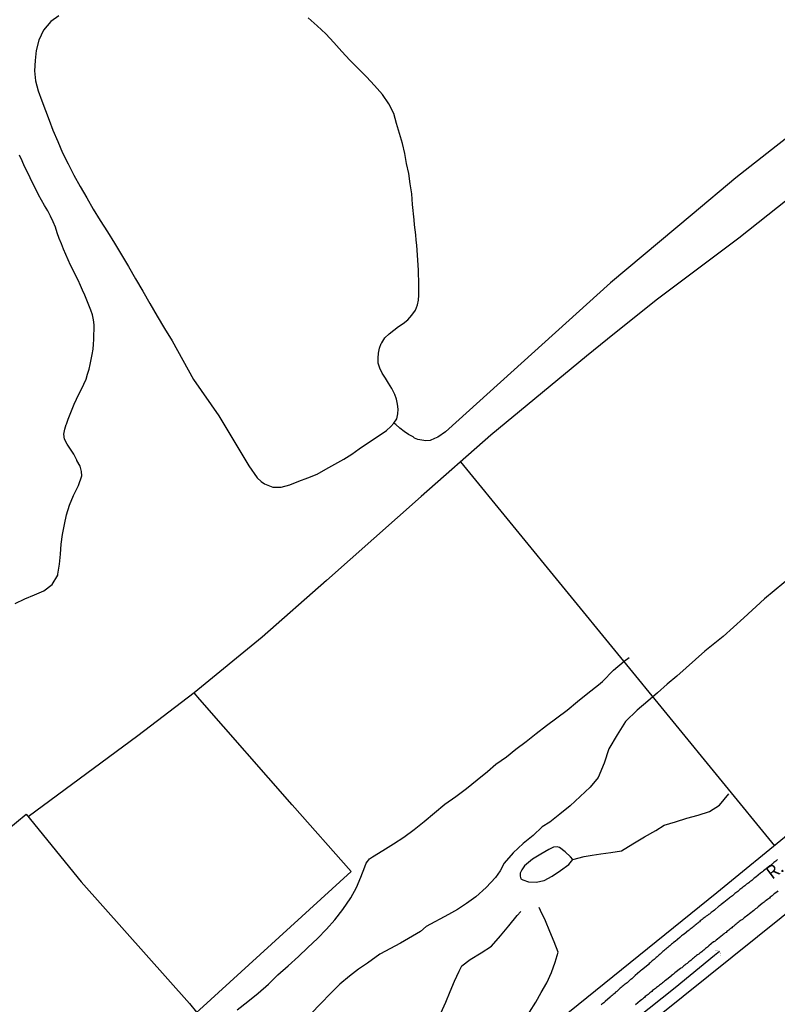
# Model space of a CAD drawing. Units: millimetres. Extents: x 185551 to 187964, y 1657657 to 1660434.
# Drawn here: x 187668 to 187814, y 1658459 to 1658649 of the extents above; entities that cross this region are included whole.
import ezdxf
from ezdxf.enums import TextEntityAlignment as Align

# ---------------------------------------------------------------- set-up
doc = ezdxf.new("R2010")
doc.units = ezdxf.units.MM
for name, color, linetype in [('IMAGEM', 7, 'Continuous'), ('V-ACUDE', 4, 'Continuous'), ('V-BUEIRO', 4, 'Continuous'), ('V-LAGOA', 5, 'Continuous'), ('V-LOTE', 1, 'Continuous'), ('V-NOME_DOS_LOGRADOUROS', 7, 'Continuous'), ('V-REFERENCIA', 2, 'Continuous'), ('V-TESTADA', 5, 'Continuous'), ('V-VALETA', 6, 'Continuous')]:
    doc.layers.add(name, color=color, linetype=linetype)
picture_1 = doc.add_image_def('image1.jpg', size_in_pixel=(4020, 4626))

# ---------------------------------------------------------------- blocks, each defined once
blk = doc.blocks.new('305')
at = {"color": 0, "linetype": 'ByBlock', "lineweight": -2, "const_width": 0.05}
blk.add_lwpolyline([(0.73, 0.39, 0.60863), (-0.73, 0.38)], format="xyb", dxfattribs=at)

msp = doc.modelspace()

# ---------------------------------------------------------------- linework, layer by layer
at = {"layer": 'V-ACUDE'}
for points in [[(187675.52, 1658649.31), (187674, 1658648.22), (187672.56, 1658646.59), (187671.67, 1658644.63), (187671.17, 1658642.67), (187670.96, 1658640.71), (187670.88, 1658638.75), (187671.08, 1658636.79), (187671.57, 1658634.87), (187671.57, 1658634.87), (187672.27, 1658632.99), (187672.97, 1658631.11), (187673.67, 1658629.23), (187674.37, 1658627.35), (187675.37, 1658625.14), (187676.25, 1658622.93), (187677.36, 1658620.82), (187678.43, 1658618.64), (187679.64, 1658616.46), (187680.9, 1658614.28), (187682.16, 1658612.1), (187683.52, 1658609.92), (187684.88, 1658607.74), (187686.24, 1658605.56), (187687.58, 1658603.31), (187688.95, 1658601.05), (187690.32, 1658598.71), (187691.69, 1658596.34), (187693.08, 1658593.94), (187694.47, 1658591.54), (187695.88, 1658589.14), (187697.33, 1658586.74), (187701.44, 1658579.34), (187706.34, 1658572.33), (187712.11, 1658562.72), (187713.7, 1658560.38), (187714.49, 1658559.69), (187715.13, 1658559.23), (187716.75, 1658558.62), (187718.32, 1658558.6), (187720.01, 1658559.07), (187721.73, 1658559.76), (187723.46, 1658560.39), (187725.23, 1658561.13), (187726.89, 1658562.07), (187728.65, 1658563.05), (187730.41, 1658564), (187731.93, 1658564.95), (187733.34, 1658566.01), (187738.58, 1658569.54), (187739.42, 1658570.28), (187739.98, 1658570.9), (187739.98, 1658570.9), (187740.58, 1658571.75), (187740.8, 1658572.72), (187740.84, 1658573.64), (187740.68, 1658574.58), (187740.53, 1658575.52), (187740.19, 1658576.46), (187739.59, 1658577.61), (187738.99, 1658578.62), (187738.39, 1658579.59), (187737.75, 1658580.54), (187737.3, 1658581.51), (187737.01, 1658582.49), (187737.01, 1658583.45), (187737.03, 1658584.4), (187737.27, 1658585.35), (187737.54, 1658586.25), (187737.68, 1658586.37), (187738.3, 1658587.32), (187739.1, 1658588.11), (187740.03, 1658588.82), (187740.9, 1658589.53), (187741.81, 1658590.13), (187742.71, 1658590.81), (187743.5, 1658591.71), (187744.19, 1658592.7), (187744.53, 1658593.67), (187744.72, 1658594.62), (187744.79, 1658595.57), (187744.82, 1658596.52), (187744.8, 1658597.47), (187744.8, 1658598.48), (187744.78, 1658599.41), (187744.75, 1658600.38), (187744.68, 1658601.35), (187744.61, 1658602.32), (187744.54, 1658603.29), (187744.47, 1658604.25), (187744.4, 1658605.21), (187744.33, 1658606.17), (187744.21, 1658607.15), (187744.11, 1658608.13), (187744, 1658609.11), (187743.93, 1658610.09), (187743.62, 1658613.03), (187743.45, 1658615.04), (187743.18, 1658617.02), (187742.86, 1658618.96), (187742.44, 1658620.9), (187742.09, 1658622.84), (187741.67, 1658624.78), (187741.11, 1658626.69), (187740.55, 1658628.6), (187739.99, 1658630.51), (187739.07, 1658632.37), (187737.85, 1658634.21), (187736.3, 1658635.9), (187734.75, 1658637.59), (187733.13, 1658639.19), (187731.51, 1658640.79), (187729.99, 1658642.48), (187728.47, 1658644.17), (187726.95, 1658645.86), (187725.25, 1658647.4), (187723.55, 1658648.94)], [(187667.11, 1658536.21), (187668.99, 1658537.12), (187670.83, 1658537.88), (187672.64, 1658538.62), (187674.23, 1658539.89), (187675.33, 1658541.68), (187675.33, 1658541.86), (187675.68, 1658543.81), (187675.84, 1658545.71), (187676.01, 1658547.62), (187676.25, 1658549.49), (187676.63, 1658551.39), (187677.01, 1658553.29), (187677.57, 1658555.16), (187678.36, 1658557.02), (187679.33, 1658558.93), (187679.96, 1658560.76), (187679.9, 1658561.63), (187679.64, 1658562.63), (187679, 1658563.74), (187678.99, 1658563.78), (187678.43, 1658564.94), (187677.79, 1658565.91), (187677.15, 1658566.88), (187676.63, 1658567.87), (187676.51, 1658568.82), (187676.7, 1658569.77), (187676.96, 1658570.66), (187676.99, 1658570.76), (187677.34, 1658571.71), (187677.72, 1658572.66), (187678.11, 1658573.61), (187678.51, 1658574.56), (187678.91, 1658575.53), (187679.42, 1658576.5), (187679.93, 1658577.47), (187680.38, 1658578.44), (187680.78, 1658579.41), (187681.07, 1658580.36), (187681.36, 1658581.31), (187681.6, 1658582.24), (187681.76, 1658583.15), (187681.96, 1658584.15), (187682.12, 1658585.14), (187682.23, 1658586.11), (187682.27, 1658587.04), (187682.3, 1658587.97), (187682.35, 1658588.91), (187682.35, 1658589.85), (187682.24, 1658590.8), (187682.02, 1658591.75), (187681.72, 1658592.7), (187681.32, 1658593.65), (187680.92, 1658594.6), (187680.52, 1658595.55), (187680.12, 1658596.5), (187679.7, 1658597.45), (187679.23, 1658598.42), (187678.76, 1658599.39), (187678.29, 1658600.36), (187677.81, 1658601.33), (187677.35, 1658602.35), (187676.89, 1658603.37), (187676.46, 1658604.41), (187676.03, 1658605.45), (187675.6, 1658606.49), (187675.22, 1658607.55), (187674.87, 1658608.63), (187674.42, 1658609.7), (187673.95, 1658610.78), (187673.4, 1658611.81), (187672.81, 1658612.79), (187672.2, 1658613.83), (187671.62, 1658614.88), (187671.11, 1658615.96), (187670.55, 1658617.06), (187670.04, 1658618.16), (187669.48, 1658619.23), (187668.94, 1658620.3), (187668.47, 1658621.4), (187667.95, 1658622.48)]]:
    msp.add_lwpolyline(points, dxfattribs=at)
at = {"layer": 'V-LAGOA'}
msp.add_lwpolyline([(187774.48, 1658486.93), (187774.01, 1658487.47), (187773, 1658488.39), (187771.87, 1658489.26), (187771.45, 1658489.37), (187770.75, 1658489.34), (187769.84, 1658488.89), (187768.27, 1658487.98), (187766.69, 1658487.01), (187765.14, 1658485.72), (187764.65, 1658484.98), (187764.32, 1658484.33), (187764.31, 1658483.75), (187764.45, 1658483.23), (187764.8, 1658483), (187765.93, 1658482.62), (187767.39, 1658482.55), (187768.92, 1658482.87), (187770.5, 1658483.74), (187772.08, 1658484.79), (187773.66, 1658485.99), (187774.48, 1658486.93)], close=True, dxfattribs=at)
at = {"layer": 'V-LOTE'}
for points in [[(187961.78, 1658727.61), (187961.28, 1658726.97), (187945.66, 1658714.35), (187938.5, 1658708.74), (187917.37, 1658693.11), (187900.15, 1658680.6), (187882.02, 1658667.13), (187874.74, 1658661.73), (187865.46, 1658654.28), (187854.56, 1658645.31), (187833.68, 1658628.36), (187815.7, 1658613.94), (187806.37, 1658606.52), (187790.76, 1658594.76), (187782.48, 1658588.16), (187777.11, 1658583.84), (187758.65, 1658568.6), (187745.28, 1658556.79), (187727.05, 1658540.61), (187714.64, 1658529.71), (187701.6, 1658519.01), (187690.77, 1658510.76), (187669.67, 1658495.15)], [(187961.92, 1658605.78), (187960.71, 1658604.81), (187947.76, 1658594.61), (187941.67, 1658590.09), (187911.45, 1658567.82), (187880.8, 1658543.65), (187867.31, 1658533.04), (187850.19, 1658519.59), (187816.62, 1658492.3), (187802.14, 1658480.52), (187726.81, 1658419.66), (187687.09, 1658389), (187623.63, 1658339.39), (187585.6, 1658309.6), (187555.58, 1658285.79), (187530.32, 1658329.6)], [(187752.84, 1658563.47), (187813.28, 1658489.59)], [(187702.04, 1658457.52), (187702.61, 1658458.03), (187731.82, 1658484.63), (187720.42, 1658497.45), (187702.65, 1658517.72), (187701.58, 1658519.04)], [(187862.37, 1658514.37), (187861.41, 1658513.65), (187819.42, 1658479.64), (187786.28, 1658453.01), (187786.3, 1658453.01), (187786.3, 1658453.01), (187760.01, 1658431.98), (187747.39, 1658421.96), (187735.92, 1658412.86), (187694.76, 1658380.25), (187653.31, 1658347.51)], [(187556.35, 1658353.91), (187550.25, 1658350.04), (187526.38, 1658335.04), (187526.32, 1658335.18), (187509.63, 1658361.92), (187507.37, 1658365.62), (187506.46, 1658367.01), (187522.45, 1658379), (187538.34, 1658391.33), (187555.03, 1658404.33), (187568.29, 1658414.51), (187620.29, 1658456.19), (187639.25, 1658470.86), (187639.46, 1658471.01), (187639.46, 1658471.01), (187669.24, 1658495.68), (187679.87, 1658482.64), (187700.68, 1658459.2), (187702.03, 1658457.53), (187731.54, 1658423.48)]]:
    msp.add_lwpolyline(points, dxfattribs=at)
at = {"layer": 'V-REFERENCIA'}
for points in [[(187813.84, 1658486.91), (187813.67, 1658486.76), (187813.5, 1658486.61), (187813.33, 1658486.48), (187813.14, 1658486.33), (187812.95, 1658486.18), (187812.8, 1658486.06), (187812.65, 1658485.95), (187812.48, 1658485.8), (187812.37, 1658485.69), (187811.39, 1658484.95), (187811.12, 1658484.73), (187810.92, 1658484.58), (187810.73, 1658484.43), (187810.58, 1658484.29), (187809.67, 1658483.56), (187809.37, 1658483.33), (187809.22, 1658483.2), (187809.07, 1658483.07), (187808.88, 1658482.92), (187808.69, 1658482.77), (187808.5, 1658482.62), (187808.31, 1658482.47), (187808.11, 1658482.33), (187807.9, 1658482.16), (187807.71, 1658482.03), (187807.54, 1658481.88), (187807.37, 1658481.75), (187807.17, 1658481.6), (187806.98, 1658481.45), (187806.79, 1658481.28), (187806.6, 1658481.15), (187806.41, 1658480.98), (187806.22, 1658480.81), (187806.02, 1658480.66), (187805.83, 1658480.51), (187805.64, 1658480.37), (187805.45, 1658480.22), (187805.3, 1658480.09), (187805.15, 1658479.96), (187804.96, 1658479.81), (187804.77, 1658479.66), (187804.6, 1658479.54), (187804.49, 1658479.43), (187803.53, 1658478.68), (187803.23, 1658478.45), (187803.02, 1658478.3), (187802.85, 1658478.17), (187802.68, 1658478.04), (187802.57, 1658477.94), (187801.68, 1658477.21), (187801.44, 1658477), (187801.27, 1658476.87), (187801.08, 1658476.74), (187800.91, 1658476.59), (187800.72, 1658476.44), (187800.53, 1658476.32), (187800.53, 1658476.32), (187800.34, 1658476.15), (187800.12, 1658476), (187799.93, 1658475.83), (187799.74, 1658475.68), (187799.55, 1658475.55), (187799.36, 1658475.4), (187799.16, 1658475.23), (187798.97, 1658475.1), (187798.82, 1658474.96), (187798.67, 1658474.85), (187798.5, 1658474.7), (187798.33, 1658474.55), (187798.16, 1658474.4), (187797.99, 1658474.29), (187797.8, 1658474.12), (187797.61, 1658473.97), (187797.4, 1658473.8), (187797.22, 1658473.65), (187797.05, 1658473.52), (187796.82, 1658473.36), (187796.73, 1658473.29), (187795.86, 1658472.59), (187795.56, 1658472.37), (187795.39, 1658472.23), (187795.22, 1658472.1), (187795.03, 1658471.91), (187794.11, 1658471.18), (187793.84, 1658470.95), (187793.65, 1658470.78), (187793.43, 1658470.61), (187793.26, 1658470.46), (187793.09, 1658470.31), (187792.92, 1658470.16), (187792.75, 1658470.01), (187792.54, 1658469.84), (187792.34, 1658469.69), (187792.15, 1658469.52), (187791.96, 1658469.35), (187791.77, 1658469.2), (187791.6, 1658469.03), (187791.43, 1658468.88), (187791.24, 1658468.71), (187791.05, 1658468.56), (187790.89, 1658468.39), (187790.66, 1658468.22), (187790.47, 1658468.05), (187790.3, 1658467.88), (187790.11, 1658467.71), (187789.92, 1658467.58), (187789.73, 1658467.41), (187789.53, 1658467.24), (187789.34, 1658467.07), (187789.15, 1658466.92), (187788.98, 1658466.75), (187788.94, 1658466.69), (187787.91, 1658465.86), (187787.66, 1658465.62), (187787.47, 1658465.49), (187787.36, 1658465.39), (187786.46, 1658464.58), (187786.19, 1658464.34), (187785.99, 1658464.17), (187785.8, 1658464), (187785.63, 1658463.87), (187785.46, 1658463.75), (187785.27, 1658463.57), (187785.1, 1658463.4), (187784.91, 1658463.23), (187784.7, 1658463.08), (187784.52, 1658462.92), (187784.36, 1658462.81), (187784.14, 1658462.62), (187783.93, 1658462.47), (187783.74, 1658462.3), (187783.55, 1658462.15), (187783.37, 1658461.96), (187783.2, 1658461.81), (187783.05, 1658461.66), (187782.91, 1658461.53), (187782.69, 1658461.38), (187782.54, 1658461.23), (187782.4, 1658461.1), (187782.2, 1658460.93), (187782.01, 1658460.78), (187781.84, 1658460.66), (187781.67, 1658460.51), (187781.61, 1658460.42), (187780.65, 1658459.63), (187780.39, 1658459.38), (187780.22, 1658459.25), (187780.05, 1658459.1), (187779.88, 1658458.95)], [(187813.93, 1658480.88), (187813.74, 1658480.71), (187813.55, 1658480.58), (187813.35, 1658480.41), (187813.16, 1658480.26), (187812.99, 1658480.13), (187812.82, 1658479.96), (187812.63, 1658479.81), (187812.44, 1658479.66), (187812.27, 1658479.52), (187812.1, 1658479.39), (187811.89, 1658479.21), (187811.67, 1658479.04), (187811.48, 1658478.92), (187811.29, 1658478.75), (187811.1, 1658478.58), (187810.9, 1658478.47), (187810.88, 1658478.45), (187810.1, 1658477.81), (187809.84, 1658477.6), (187809.63, 1658477.45), (187809.47, 1658477.32), (187809.33, 1658477.21), (187809.26, 1658477.13), (187808.43, 1658476.47), (187808.13, 1658476.23), (187807.88, 1658476.06), (187807.67, 1658475.87), (187807.45, 1658475.72), (187807.26, 1658475.59), (187807.07, 1658475.42), (187806.86, 1658475.29), (187806.66, 1658475.12), (187806.47, 1658475), (187806.28, 1658474.83), (187806.09, 1658474.68), (187805.9, 1658474.51), (187805.71, 1658474.38), (187805.55, 1658474.23), (187805.41, 1658474.1), (187805.19, 1658473.95), (187805.02, 1658473.78), (187804.85, 1658473.67), (187804.66, 1658473.5), (187804.47, 1658473.35), (187804.28, 1658473.21), (187804.09, 1658473.06), (187803.93, 1658472.91), (187803.79, 1658472.8), (187803.6, 1658472.65), (187803.4, 1658472.52), (187803.23, 1658472.36), (187802.27, 1658471.61), (187802, 1658471.39), (187801.81, 1658471.25), (187801.61, 1658471.12), (187801.55, 1658471.1), (187800.63, 1658470.29), (187800.36, 1658470.05), (187800.17, 1658469.92), (187799.99, 1658469.78), (187799.82, 1658469.65), (187799.63, 1658469.5), (187799.44, 1658469.35), (187799.25, 1658469.18), (187799.06, 1658469.05), (187798.86, 1658468.88), (187798.67, 1658468.73), (187798.46, 1658468.56), (187798.27, 1658468.43), (187798.08, 1658468.26), (187797.86, 1658468.11), (187797.67, 1658467.96), (187797.48, 1658467.81), (187797.31, 1658467.65), (187797.14, 1658467.5), (187796.95, 1658467.35), (187796.76, 1658467.22), (187796.58, 1658467.07), (187796.42, 1658466.94), (187796.2, 1658466.77), (187795.99, 1658466.6), (187795.8, 1658466.45), (187795.8, 1658466.45), (187795.61, 1658466.3), (187795.41, 1658466.11), (187795.22, 1658466), (187795.18, 1658465.96), (187794.09, 1658465.11), (187793.81, 1658464.88), (187793.65, 1658464.75), (187793.45, 1658464.58), (187793.41, 1658464.54), (187792.52, 1658463.83), (187792.26, 1658463.62), (187792.07, 1658463.49), (187791.88, 1658463.32), (187791.69, 1658463.19), (187791.49, 1658463.02), (187791.3, 1658462.87), (187791.11, 1658462.72), (187790.92, 1658462.57), (187790.73, 1658462.42), (187790.53, 1658462.27), (187790.34, 1658462.13), (187790.15, 1658461.98), (187789.98, 1658461.83), (187789.81, 1658461.7), (187789.62, 1658461.51), (187789.43, 1658461.38), (187789.27, 1658461.25), (187789.13, 1658461.12), (187788.94, 1658460.98), (187788.74, 1658460.8), (187788.57, 1658460.68), (187788.4, 1658460.55), (187788.21, 1658460.38), (187788.02, 1658460.23), (187787.83, 1658460.06), (187787.64, 1658459.91), (187787.42, 1658459.76), (187787.4, 1658459.74), (187786.53, 1658458.99)]]:
    msp.add_lwpolyline(points, dxfattribs=at)
at = {"layer": 'V-TESTADA'}
for points in [[(187961.92, 1658605.78), (187960.71, 1658604.81), (187947.76, 1658594.61), (187941.67, 1658590.09), (187911.45, 1658567.82), (187880.8, 1658543.65), (187867.31, 1658533.04), (187850.19, 1658519.59), (187816.62, 1658492.3), (187802.14, 1658480.52), (187726.81, 1658419.66), (187687.09, 1658389), (187623.63, 1658339.39), (187585.6, 1658309.6), (187555.58, 1658285.79), (187530.32, 1658329.6)], [(187862.37, 1658514.37), (187861.41, 1658513.65), (187819.42, 1658479.64), (187786.28, 1658453.01), (187786.3, 1658453.01), (187786.3, 1658453.01), (187760.01, 1658431.98), (187747.39, 1658421.96), (187735.92, 1658412.86), (187694.76, 1658380.25), (187653.31, 1658347.51)]]:
    msp.add_lwpolyline(points, dxfattribs=at)
at = {"layer": 'V-VALETA'}
for points in [[(187851.02, 1658653.49), (187832.25, 1658638.72), (187813.59, 1658624.23), (187805.83, 1658618.13), (187797.43, 1658611.11), (187781.72, 1658597.94), (187749.96, 1658569.28), (187748.44, 1658568.25), (187747.83, 1658567.94), (187747.01, 1658567.61), (187746.19, 1658567.5), (187745.4, 1658567.63), (187744.61, 1658567.78), (187743.97, 1658568.05), (187743.73, 1658568.26), (187742.85, 1658568.74), (187741.99, 1658569.34), (187741.13, 1658569.94), (187740.42, 1658570.67), (187739.98, 1658570.9)], [(187816.9, 1658541.73), (187811.35, 1658537.08), (187807.35, 1658533.46), (187803.35, 1658529.84), (187799.86, 1658527.06), (187794.45, 1658522.2), (187792.61, 1658520.69), (187790.76, 1658519.04), (187788.91, 1658517.39), (187786.81, 1658515.7), (187784.61, 1658513.47), (187782.99, 1658510.92), (187781.37, 1658508.27), (187780.51, 1658505.51), (187779.31, 1658502.7), (187777.8, 1658500.85), (187775.88, 1658499.06), (187773.96, 1658497.27), (187771.96, 1658495.66), (187770.03, 1658494.1), (187768.53, 1658493.23), (187766.79, 1658491.58), (187764.91, 1658490), (187762.96, 1658488.21), (187761.26, 1658486.25), (187760.49, 1658484.77), (187759.54, 1658483.48), (187757.78, 1658481.54), (187755.77, 1658479.73), (187754, 1658478.48), (187754, 1658478.48), (187752.23, 1658477.32), (187750.5, 1658476.37), (187746.21, 1658474.04), (187745.12, 1658473.09), (187741.31, 1658470.85), (187737.3, 1658468.71), (187734.92, 1658466.98), (187733.19, 1658465.81), (187731.45, 1658464.45), (187729.64, 1658462.91), (187727.82, 1658461.16), (187725.97, 1658459.2), (187724.02, 1658457.24)], [(187709.85, 1658458.01), (187711.89, 1658459.62), (187713.87, 1658461.23), (187715.91, 1658462.96), (187717.71, 1658464.72), (187719.69, 1658466.48), (187721.64, 1658468.24), (187723.47, 1658470), (187725.3, 1658471.76), (187727.06, 1658473.52), (187728.67, 1658475.32), (187730.18, 1658477.32), (187731.76, 1658479.56), (187732.83, 1658481.58), (187733.64, 1658483.56), (187734.45, 1658485.55), (187734.7, 1658486.25), (187734.96, 1658486.54), (187735.35, 1658487.05), (187735.87, 1658487.46), (187737.9, 1658488.68), (187739.92, 1658489.94), (187741.94, 1658491.26), (187743.92, 1658492.74), (187745.87, 1658494.25), (187747.86, 1658495.92), (187749.85, 1658497.59), (187751.95, 1658499.05), (187753.98, 1658500.63), (187756.01, 1658502.25), (187758.04, 1658503.87), (187759.65, 1658505.27), (187761.68, 1658506.7), (187763.49, 1658508.17), (187765.45, 1658509.68), (187767.41, 1658511.19), (187769.37, 1658512.7), (187771.39, 1658514.2), (187773.34, 1658515.7), (187775.32, 1658517.32), (187777.34, 1658518.94), (187779.36, 1658520.56), (187780.13, 1658521.19), (187782.27, 1658523.38), (187784.34, 1658525.11), (187784.34, 1658525.11), (187785.28, 1658525.83)], [(187774.48, 1658486.93), (187776.65, 1658487.5), (187778.16, 1658487.8), (187779.83, 1658488.05), (187781.79, 1658488.3), (187783.83, 1658488.6), (187786.02, 1658489.96), (187788.25, 1658491.28), (187790.43, 1658492.55), (187792.01, 1658493.53), (187794.19, 1658494.19), (187796.37, 1658494.87), (187798.56, 1658495.47), (187800.76, 1658496.18), (187802.65, 1658497.37), (187804.5, 1658499.56)], [(187749.03, 1658457.38), (187750, 1658459.45), (187750.85, 1658461.5), (187751.67, 1658463.54), (187752.56, 1658465.42), (187753.07, 1658466.49), (187754.69, 1658467.68), (187756.79, 1658468.99), (187758.83, 1658470.27), (187760.55, 1658472.23), (187762.13, 1658474.19), (187763.71, 1658476.13), (187764.45, 1658476.95)], [(187766.11, 1658457.57), (187767.3, 1658459.45), (187768.38, 1658461.33), (187769.46, 1658463.21), (187770.35, 1658465.19), (187771.05, 1658467.17), (187771.63, 1658469.13), (187770.88, 1658471.1), (187770.03, 1658473.08), (187769.22, 1658475.11), (187768.22, 1658477.12), (187767.97, 1658477.71)], [(187802.66, 1658469.22), (187801.74, 1658468.48), (187794.16, 1658462.22), (187778.83, 1658450.02), (187754.01, 1658430.15), (187730.16, 1658411.28), (187716.93, 1658400.92), (187687.35, 1658377.55), (187673.96, 1658366.86), (187651.77, 1658349.25)]]:
    msp.add_lwpolyline(points, dxfattribs=at)

# ---------------------------------------------------------------- block references
at = {"layer": 'V-BUEIRO', "xscale": 0.999996856846625, "yscale": 0.999996856846625, "zscale": 0.999996856846625, "rotation": 315}
msp.add_blockref('305', (187802.07, 1658468.64), dxfattribs=at)

# ---------------------------------------------------------------- texts
at = {"layer": 'V-NOME_DOS_LOGRADOUROS'}
msp.add_text('R.', height=2.5, rotation=37, dxfattribs=at).set_placement((187813.25, 1658482.37), align=Align.BOTTOM_LEFT)

# ---------------------------------------------------------------- referenced raster images: frames only (the image files are external)
at = {"layer": 'IMAGEM'}
image = msp.add_image(picture_1, insert=(185550.84, 1657657.48), size_in_units=(2413.02, 2776.77), dxfattribs=at)
image.dxf.flags = 7

doc.saveas('drawing.dxf')
